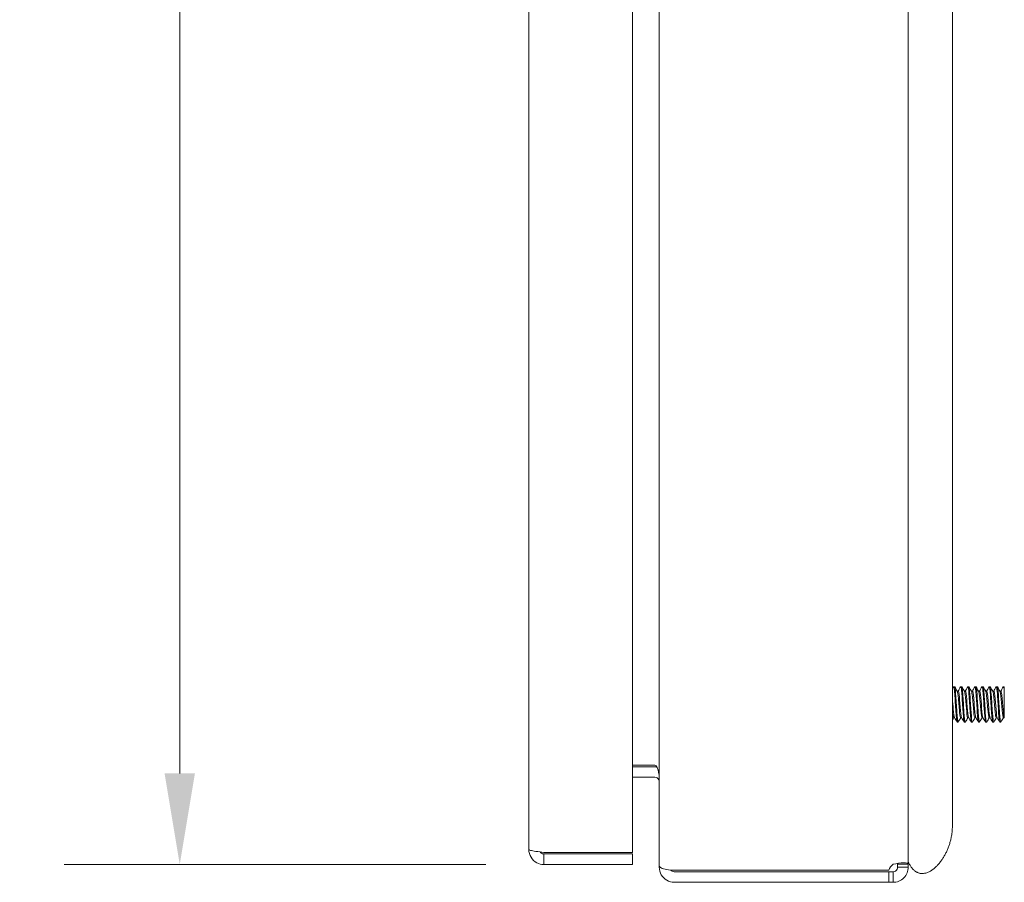
# Model space of a CAD drawing. Units: inches. Extents: x 4 to 107, y 3 to 66.
# Drawn here: x 44 to 51, y 24 to 30 of the extents above; entities that cross this region are included whole.
import ezdxf

# ---------------------------------------------------------------- set-up
doc = ezdxf.new("R2010")
doc.units = ezdxf.units.IN
doc.header["$LTSCALE"] = 6.5
doc.header["$MEASUREMENT"] = 0
doc.layers.add('Dimension (ANSI)', color=7, linetype='Continuous', lineweight=5)
doc.layers.add('Visible (ANSI)', color=7, linetype='Continuous', lineweight=5)
doc.styles.add('ROMANS', font='tahoma.ttf')
doc.dimstyles.new('Default (ANSI)', dxfattribs={"dimscale": 6.5, "dimtxt": 0.07, "dimasz": 0.098425, "dimexe": 0.125, "dimexo": 0.0625, "dimgap": 0.031496, "dimtad": 0, "dimtih": 1, "dimtoh": 1, "dimrnd": 1e-08, "dimzin": 0, "dimdsep": 46, "dimtxsty": 'ROMANS', "dimcen": 0.09, "dimdle": 0.393701, "dimclrd": 256, "dimclre": 256, "dimclrt": 256, "dimadec": 0, "dimazin": 0, "dimtfac": 1.428571, "dimtofl": 0, "dimtmove": 0, "dimatfit": 3, "dimfxl": 1, "dimtolj": 1, "dimtzin": 0, "dimlwd": -1, "dimlwe": -1, "dimarcsym": 0})

# ---------------------------------------------------------------- blocks, each defined once
blk = doc.blocks.new('*D9')
at = {"layer": 'Defpoints', "color": 0, "transparency": 16777216}
for p in [(47.4522, 46.9624), (44.8932, 24.4624), (47.4522, 24.4624)]:
    blk.add_point(p, dxfattribs=at)
at = {"layer": 'Dimension (ANSI)', "transparency": 16777216}
for p, q in [((47.046, 46.9624), (44.0807, 46.9624)), ((44.8932, 46.3227), (44.8932, 36.9163)), ((44.8932, 25.1022), (44.8932, 34.5086)), ((47.046, 24.4624), (44.0807, 24.4624))]:
    blk.add_line(p, q, dxfattribs=at)
for points in [[(44.7865, 46.3227), (44.9998, 46.3227), (44.8932, 46.9624)], [(44.7865, 25.1022), (44.9998, 25.1022), (44.8932, 24.4624)]]:
    blk.add_solid(points, dxfattribs=at)
at = {"layer": 'Dimension (ANSI)', "transparency": 16777216, "insert": (44.8932, 35.7124), "char_height": 0.455, "attachment_point": 5, "style": 'ROMANS'}
blk.add_mtext('\\A1;22.50\\PLID\\PHEIGHT', dxfattribs=at)

msp = doc.modelspace()

# ---------------------------------------------------------------- linework, layer by layer
at = {"layer": 'Visible (ANSI)'}
for p, q in [((48.2645, 24.4537), (48.2645, 46.9711)), ((50.0145, 46.9611), (50.0145, 24.4638)), ((48.077, 46.8774), (48.077, 24.5475)), ((47.347, 24.5677), (47.347, 46.8572)), ((50.3255, 25.2356), (50.3255, 46.2356)), ((50.3345, 25.7124), (50.3407, 25.7124)), ((50.3845, 25.7124), (50.3907, 25.7124)), ((50.4345, 25.7124), (50.4407, 25.7124)), ((50.4845, 25.7124), (50.4907, 25.7124)), ((50.5345, 25.7124), (50.5407, 25.7124)), ((50.5845, 25.7124), (50.5907, 25.7124)), ((50.6345, 25.7124), (50.6407, 25.7124)), ((50.6845, 25.7124), (50.6905, 25.7124)), ((50.6905, 25.7124), (50.6905, 25.6783)), ((50.3664, 25.6812), (50.3593, 25.6812)), ((50.4164, 25.6812), (50.4093, 25.6812)), ((50.4664, 25.6812), (50.4593, 25.6812)), ((50.5164, 25.6812), (50.5093, 25.6812)), ((50.5664, 25.6812), (50.5593, 25.6812)), ((50.6164, 25.6812), (50.6093, 25.6812)), ((50.6664, 25.6812), (50.6593, 25.6812)), ((50.3409, 25.4936), (50.3337, 25.4936)), ((50.3909, 25.4936), (50.3837, 25.4936)), ((50.4409, 25.4936), (50.4337, 25.4936)), ((50.4909, 25.4936), (50.4837, 25.4936)), ((50.5409, 25.4936), (50.5337, 25.4936)), ((50.5909, 25.4936), (50.5837, 25.4936)), ((50.6409, 25.4936), (50.6337, 25.4936)), ((50.6905, 25.4936), (50.6837, 25.4936)), ((50.6905, 25.4943), (50.6903, 25.4946)), ((50.6905, 25.4943), (50.6905, 25.4936)), ((50.3595, 25.4624), (50.3657, 25.4624)), ((50.4095, 25.4624), (50.4157, 25.4624)), ((50.4595, 25.4624), (50.4657, 25.4624)), ((50.5095, 25.4624), (50.5157, 25.4624)), ((50.5595, 25.4624), (50.5657, 25.4624)), ((50.6095, 25.4624), (50.6157, 25.4624)), ((50.6595, 25.4624), (50.6657, 25.4624)), ((50.3255, 25.2356), (50.3255, 24.7359)), ((48.2332, 25.161), (48.077, 25.161)), ((48.2332, 25.1499), (48.077, 25.1499)), ((48.2332, 25.0759), (48.077, 25.0759)), ((48.077, 24.5475), (47.4522, 24.5475)), ((47.4522, 24.5364), (48.077, 24.5364)), ((47.4522, 24.5364), (47.4522, 24.4624)), ((48.077, 24.5364), (48.077, 24.4624)), ((47.4522, 24.4624), (48.077, 24.4624)), ((48.2645, 24.4537), (48.2645, 24.4427)), ((48.2713, 24.4427), (48.2645, 24.4427)), ((49.9405, 24.4638), (49.9555, 24.4638)), ((49.9405, 24.4427), (49.9405, 24.4638)), ((49.9405, 24.4427), (49.9555, 24.4427)), ((49.9555, 24.4638), (50.0145, 24.4638)), ((49.9555, 24.4427), (50.0145, 24.4427)), ((50.0145, 24.4638), (50.0145, 24.4427)), ((49.8795, 24.4225), (48.3697, 24.4225)), ((49.8795, 24.4114), (48.3697, 24.4114)), ((49.8795, 24.3374), (49.8795, 24.4114)), ((49.8795, 24.4114), (49.9092, 24.4114)), ((49.9092, 24.3964), (49.9092, 24.4114)), ((49.9092, 24.3374), (49.9092, 24.3964)), ((48.3697, 24.3374), (49.8795, 24.3374)), ((49.9092, 24.3374), (49.8795, 24.3374))]:
    msp.add_line(p, q, dxfattribs=at)
for centre, radius, start, end in [((48.2332, 25.0447), 0.1053, 82.06907, 90), ((49.9456, 24.4063), 0.068, 122.30597, 166.26922), ((48.3697, 24.4427), 0.0312, 218.23366, 270)]:
    msp.add_arc(centre, radius, start, end, dxfattribs=at)
for points in [[(50.3255, 25.6977), (50.3282, 25.7024), (50.3309, 25.707), (50.3336, 25.7117)], [(50.3416, 25.7117), (50.3447, 25.7062), (50.3479, 25.7008), (50.3511, 25.6953)], [(50.3511, 25.6953), (50.354, 25.6903), (50.3569, 25.6853), (50.3599, 25.6802)], [(50.3659, 25.6812), (50.3686, 25.6859), (50.3713, 25.6906), (50.3741, 25.6953)], [(50.3741, 25.6953), (50.3772, 25.7008), (50.3804, 25.7062), (50.3836, 25.7117)], [(50.3916, 25.7117), (50.3947, 25.7062), (50.3979, 25.7008), (50.4011, 25.6953)], [(50.4011, 25.6953), (50.404, 25.6903), (50.4069, 25.6853), (50.4099, 25.6802)], [(50.4159, 25.6812), (50.4186, 25.6859), (50.4213, 25.6906), (50.4241, 25.6953)], [(50.4241, 25.6953), (50.4272, 25.7008), (50.4304, 25.7062), (50.4336, 25.7117)], [(50.4416, 25.7117), (50.4447, 25.7062), (50.4479, 25.7008), (50.4511, 25.6953)], [(50.4511, 25.6953), (50.454, 25.6903), (50.4569, 25.6853), (50.4599, 25.6802)], [(50.4659, 25.6812), (50.4686, 25.6859), (50.4713, 25.6906), (50.4741, 25.6953)], [(50.4741, 25.6953), (50.4772, 25.7008), (50.4804, 25.7062), (50.4836, 25.7117)], [(50.4916, 25.7117), (50.4947, 25.7062), (50.4979, 25.7008), (50.5011, 25.6953)], [(50.5011, 25.6953), (50.504, 25.6903), (50.5069, 25.6853), (50.5099, 25.6802)], [(50.5159, 25.6812), (50.5186, 25.6859), (50.5213, 25.6906), (50.5241, 25.6953)], [(50.5241, 25.6953), (50.5272, 25.7008), (50.5304, 25.7062), (50.5336, 25.7117)], [(50.5416, 25.7117), (50.5447, 25.7062), (50.5479, 25.7008), (50.5511, 25.6953)], [(50.5511, 25.6953), (50.554, 25.6903), (50.5569, 25.6853), (50.5599, 25.6802)], [(50.5659, 25.6812), (50.5686, 25.6859), (50.5713, 25.6906), (50.5741, 25.6953)], [(50.5741, 25.6953), (50.5772, 25.7008), (50.5804, 25.7062), (50.5836, 25.7117)], [(50.5916, 25.7117), (50.5947, 25.7062), (50.5979, 25.7008), (50.6011, 25.6953)], [(50.6011, 25.6953), (50.604, 25.6903), (50.6069, 25.6853), (50.6099, 25.6802)], [(50.6159, 25.6812), (50.6186, 25.6859), (50.6213, 25.6906), (50.6241, 25.6953)], [(50.6241, 25.6953), (50.6272, 25.7008), (50.6304, 25.7062), (50.6336, 25.7117)], [(50.6416, 25.7117), (50.6447, 25.7062), (50.6479, 25.7008), (50.6511, 25.6953)], [(50.6511, 25.6953), (50.654, 25.6903), (50.6569, 25.6853), (50.6599, 25.6802)], [(50.6659, 25.6812), (50.6686, 25.6859), (50.6713, 25.6906), (50.6741, 25.6953)], [(50.6741, 25.6953), (50.6772, 25.7008), (50.6804, 25.7062), (50.6836, 25.7117)], [(50.6905, 25.6783), (50.6882, 25.7031), (50.6859, 25.7152), (50.6836, 25.7116)], [(50.3261, 25.4795), (50.3259, 25.4792), (50.3257, 25.4789), (50.3255, 25.4785)], [(50.3343, 25.4936), (50.3315, 25.4889), (50.3288, 25.4842), (50.3261, 25.4795)], [(50.3491, 25.4795), (50.3461, 25.4846), (50.3432, 25.4896), (50.3403, 25.4946)], [(50.3586, 25.4632), (50.3554, 25.4686), (50.3522, 25.4741), (50.3491, 25.4795)], [(50.3761, 25.4795), (50.3729, 25.4741), (50.3697, 25.4686), (50.3666, 25.4632)], [(50.3843, 25.4936), (50.3815, 25.4889), (50.3788, 25.4842), (50.3761, 25.4795)], [(50.3991, 25.4795), (50.3961, 25.4846), (50.3932, 25.4896), (50.3903, 25.4946)], [(50.4086, 25.4632), (50.4054, 25.4686), (50.4022, 25.4741), (50.3991, 25.4795)], [(50.4261, 25.4795), (50.4229, 25.4741), (50.4197, 25.4686), (50.4166, 25.4632)], [(50.4343, 25.4936), (50.4315, 25.4889), (50.4288, 25.4842), (50.4261, 25.4795)], [(50.4491, 25.4795), (50.4461, 25.4846), (50.4432, 25.4896), (50.4403, 25.4946)], [(50.4586, 25.4632), (50.4554, 25.4686), (50.4522, 25.4741), (50.4491, 25.4795)], [(50.4761, 25.4795), (50.4729, 25.4741), (50.4697, 25.4686), (50.4666, 25.4632)], [(50.4843, 25.4936), (50.4815, 25.4889), (50.4788, 25.4842), (50.4761, 25.4795)], [(50.4991, 25.4795), (50.4961, 25.4846), (50.4932, 25.4896), (50.4903, 25.4946)], [(50.5086, 25.4632), (50.5054, 25.4686), (50.5022, 25.4741), (50.4991, 25.4795)], [(50.5261, 25.4795), (50.5229, 25.4741), (50.5197, 25.4686), (50.5166, 25.4632)], [(50.5343, 25.4936), (50.5315, 25.4889), (50.5288, 25.4842), (50.5261, 25.4795)], [(50.5491, 25.4795), (50.5461, 25.4846), (50.5432, 25.4896), (50.5403, 25.4946)], [(50.5586, 25.4632), (50.5554, 25.4686), (50.5522, 25.4741), (50.5491, 25.4795)], [(50.5761, 25.4795), (50.5729, 25.4741), (50.5697, 25.4686), (50.5666, 25.4632)], [(50.5843, 25.4936), (50.5815, 25.4889), (50.5788, 25.4842), (50.5761, 25.4795)], [(50.5991, 25.4795), (50.5961, 25.4846), (50.5932, 25.4896), (50.5903, 25.4946)], [(50.6086, 25.4632), (50.6054, 25.4686), (50.6022, 25.4741), (50.5991, 25.4795)], [(50.6261, 25.4795), (50.6229, 25.4741), (50.6197, 25.4686), (50.6166, 25.4632)], [(50.6343, 25.4936), (50.6315, 25.4889), (50.6288, 25.4842), (50.6261, 25.4795)], [(50.6491, 25.4795), (50.6461, 25.4846), (50.6432, 25.4896), (50.6403, 25.4946)], [(50.6586, 25.4632), (50.6554, 25.4686), (50.6522, 25.4741), (50.6491, 25.4795)], [(50.6761, 25.4795), (50.6729, 25.4741), (50.6697, 25.4686), (50.6666, 25.4632)], [(50.6843, 25.4936), (50.6815, 25.4889), (50.6788, 25.4842), (50.6761, 25.4795)], [(49.9405, 24.4638), (49.9405, 24.4665), (49.9399, 24.4686), (49.9389, 24.4703)]]:
    msp.add_open_spline(points, degree=3, dxfattribs=at)
for points, degree, knots in [([(50.3595, 25.4627), (50.3585, 25.4626), (50.3575, 25.4652), (50.3566, 25.4705), (50.3538, 25.486), (50.351, 25.5244), (50.3482, 25.5675), (50.3454, 25.6107), (50.3427, 25.6569), (50.3399, 25.6845), (50.3378, 25.7053), (50.3357, 25.7148), (50.3336, 25.7115)], 3, [62.291624, 62.291624, 62.291624, 62.291624, 62.653467, 62.653467, 62.653467, 63.702442, 63.702442, 63.702442, 64.751417, 64.751417, 64.751417, 65.543039, 65.543039, 65.543039, 65.543039]), ([(50.3666, 25.4633), (50.366, 25.4623), (50.3655, 25.4622), (50.3649, 25.463), (50.3621, 25.4672), (50.3594, 25.496), (50.3566, 25.5359), (50.3538, 25.5757), (50.351, 25.625), (50.3482, 25.6604), (50.3457, 25.6925), (50.3432, 25.7121), (50.3407, 25.7124)], 3, [55.898617, 55.898617, 55.898617, 55.898617, 56.10496, 56.10496, 56.10496, 57.153935, 57.153935, 57.153935, 58.20291, 58.20291, 58.20291, 59.150032, 59.150032, 59.150032, 59.150032]), ([(50.4095, 25.4627), (50.4085, 25.4626), (50.4076, 25.465), (50.4067, 25.4701), (50.4039, 25.4851), (50.4011, 25.5231), (50.3983, 25.5662), (50.3955, 25.6093), (50.3927, 25.6557), (50.39, 25.6836), (50.3878, 25.705), (50.3857, 25.7148), (50.3836, 25.7115)], 3, [56.008439, 56.008439, 56.008439, 56.008439, 56.359616, 56.359616, 56.359616, 57.408591, 57.408591, 57.408591, 58.457566, 58.457566, 58.457566, 59.259854, 59.259854, 59.259854, 59.259854]), ([(50.4166, 25.4633), (50.416, 25.4624), (50.4155, 25.4622), (50.415, 25.4629), (50.4122, 25.4666), (50.4094, 25.495), (50.4067, 25.5346), (50.4039, 25.5743), (50.4011, 25.6236), (50.3983, 25.6594), (50.3958, 25.692), (50.3932, 25.7122), (50.3907, 25.7124)], 3, [49.615431, 49.615431, 49.615431, 49.615431, 49.811109, 49.811109, 49.811109, 50.860084, 50.860084, 50.860084, 51.909059, 51.909059, 51.909059, 52.866846, 52.866846, 52.866846, 52.866846]), ([(50.4595, 25.4627), (50.4585, 25.4626), (50.4576, 25.4649), (50.4567, 25.4696), (50.454, 25.4842), (50.4512, 25.5219), (50.4484, 25.5649), (50.4456, 25.6079), (50.4428, 25.6545), (50.44, 25.6828), (50.4379, 25.7047), (50.4357, 25.7149), (50.4336, 25.7115)], 3, [49.725254, 49.725254, 49.725254, 49.725254, 50.065766, 50.065766, 50.065766, 51.114741, 51.114741, 51.114741, 52.163716, 52.163716, 52.163716, 52.976668, 52.976668, 52.976668, 52.976668]), ([(50.4666, 25.4633), (50.4661, 25.4624), (50.4656, 25.4622), (50.4651, 25.4628), (50.4623, 25.4661), (50.4595, 25.494), (50.4567, 25.5334), (50.454, 25.5729), (50.4512, 25.6222), (50.4484, 25.6583), (50.4458, 25.6915), (50.4433, 25.7122), (50.4407, 25.7124)], 3, [43.332246, 43.332246, 43.332246, 43.332246, 43.517259, 43.517259, 43.517259, 44.566234, 44.566234, 44.566234, 45.615209, 45.615209, 45.615209, 46.583661, 46.583661, 46.583661, 46.583661]), ([(50.5095, 25.4627), (50.5086, 25.4626), (50.5077, 25.4647), (50.5068, 25.4692), (50.504, 25.4833), (50.5013, 25.5207), (50.4985, 25.5636), (50.4957, 25.6065), (50.4929, 25.6533), (50.4901, 25.6819), (50.4879, 25.7044), (50.4858, 25.715), (50.4836, 25.7115)], 3, [43.442068, 43.442068, 43.442068, 43.442068, 43.771915, 43.771915, 43.771915, 44.82089, 44.82089, 44.82089, 45.869865, 45.869865, 45.869865, 46.693483, 46.693483, 46.693483, 46.693483]), ([(50.5166, 25.4633), (50.5161, 25.4624), (50.5156, 25.4622), (50.5152, 25.4627), (50.5124, 25.4655), (50.5096, 25.493), (50.5068, 25.5322), (50.504, 25.5715), (50.5013, 25.6209), (50.4985, 25.6572), (50.4959, 25.691), (50.4933, 25.7122), (50.4907, 25.7124)], 3, [37.049061, 37.049061, 37.049061, 37.049061, 37.223408, 37.223408, 37.223408, 38.272383, 38.272383, 38.272383, 39.321358, 39.321358, 39.321358, 40.300476, 40.300476, 40.300476, 40.300476]), ([(50.5595, 25.4627), (50.5586, 25.4626), (50.5578, 25.4646), (50.5569, 25.4687), (50.5541, 25.4825), (50.5513, 25.5195), (50.5486, 25.5623), (50.5458, 25.6051), (50.543, 25.6521), (50.5402, 25.681), (50.538, 25.7041), (50.5358, 25.715), (50.5336, 25.7115)], 3, [37.158883, 37.158883, 37.158883, 37.158883, 37.478065, 37.478065, 37.478065, 38.52704, 38.52704, 38.52704, 39.576015, 39.576015, 39.576015, 40.410298, 40.410298, 40.410298, 40.410298]), ([(50.5666, 25.4633), (50.5661, 25.4625), (50.5657, 25.4622), (50.5653, 25.4626), (50.5625, 25.465), (50.5597, 25.492), (50.5569, 25.5311), (50.5541, 25.5701), (50.5513, 25.6195), (50.5486, 25.656), (50.5459, 25.6905), (50.5433, 25.7122), (50.5407, 25.7124)], 3, [30.765876, 30.765876, 30.765876, 30.765876, 30.929558, 30.929558, 30.929558, 31.978533, 31.978533, 31.978533, 33.027508, 33.027508, 33.027508, 34.01729, 34.01729, 34.01729, 34.01729]), ([(50.6095, 25.4627), (50.6086, 25.4626), (50.6078, 25.4644), (50.607, 25.4683), (50.6042, 25.4816), (50.6014, 25.5183), (50.5986, 25.561), (50.5959, 25.6037), (50.5931, 25.6508), (50.5903, 25.6802), (50.5881, 25.7038), (50.5858, 25.7151), (50.5836, 25.7115)], 3, [30.875698, 30.875698, 30.875698, 30.875698, 31.184214, 31.184214, 31.184214, 32.233189, 32.233189, 32.233189, 33.282164, 33.282164, 33.282164, 34.127112, 34.127112, 34.127112, 34.127112]), ([(50.6166, 25.4633), (50.6162, 25.4625), (50.6158, 25.4623), (50.6153, 25.4626), (50.6126, 25.4644), (50.6098, 25.4911), (50.607, 25.5299), (50.6042, 25.5687), (50.6014, 25.6181), (50.5986, 25.6549), (50.596, 25.69), (50.5933, 25.7123), (50.5907, 25.7124)], 3, [24.48269, 24.48269, 24.48269, 24.48269, 24.635707, 24.635707, 24.635707, 25.684682, 25.684682, 25.684682, 26.733657, 26.733657, 26.733657, 27.734105, 27.734105, 27.734105, 27.734105]), ([(50.6595, 25.4627), (50.6587, 25.4626), (50.6579, 25.4643), (50.6571, 25.4679), (50.6543, 25.4808), (50.6515, 25.5171), (50.6487, 25.5597), (50.646, 25.6023), (50.6432, 25.6496), (50.6404, 25.6793), (50.6381, 25.7034), (50.6358, 25.7151), (50.6336, 25.7115)], 3, [24.592512, 24.592512, 24.592512, 24.592512, 24.890364, 24.890364, 24.890364, 25.939339, 25.939339, 25.939339, 26.988314, 26.988314, 26.988314, 27.843927, 27.843927, 27.843927, 27.843927]), ([(50.6666, 25.4633), (50.6662, 25.4626), (50.6658, 25.4623), (50.6654, 25.4625), (50.6626, 25.4639), (50.6599, 25.4901), (50.6571, 25.5287), (50.6543, 25.5673), (50.6515, 25.6168), (50.6487, 25.6538), (50.6461, 25.6895), (50.6434, 25.7123), (50.6407, 25.7124)], 3, [18.199505, 18.199505, 18.199505, 18.199505, 18.341857, 18.341857, 18.341857, 19.390832, 19.390832, 19.390832, 20.439807, 20.439807, 20.439807, 21.45092, 21.45092, 21.45092, 21.45092]), ([(50.3403, 25.4946), (50.3374, 25.4997), (50.3346, 25.5237), (50.3317, 25.5553), (50.3296, 25.5784), (50.3276, 25.6046), (50.3255, 25.6269)], 3, [62.437523, 62.437523, 62.437523, 62.437523, 63.512715, 63.512715, 63.512715, 64.298075, 64.298075, 64.298075, 64.298075]), ([(50.3837, 25.4938), (50.3813, 25.4941), (50.3789, 25.507), (50.3766, 25.5289), (50.3736, 25.5564), (50.3706, 25.5968), (50.3676, 25.6285), (50.365, 25.6558), (50.3624, 25.6755), (50.3599, 25.6802)], 3, [56.008439, 56.008439, 56.008439, 56.008439, 56.905193, 56.905193, 56.905193, 58.032239, 58.032239, 58.032239, 59.004133, 59.004133, 59.004133, 59.004133]), ([(50.3903, 25.495), (50.3887, 25.4977), (50.3871, 25.5057), (50.3855, 25.5183), (50.3825, 25.5421), (50.3796, 25.5813), (50.3766, 25.615), (50.3736, 25.6487), (50.3706, 25.6751), (50.3676, 25.6802), (50.3672, 25.6809), (50.3668, 25.6812), (50.3664, 25.6812)], 3, [56.154337, 56.154337, 56.154337, 56.154337, 56.750434, 56.750434, 56.750434, 57.877481, 57.877481, 57.877481, 59.004528, 59.004528, 59.004528, 59.150032, 59.150032, 59.150032, 59.150032]), ([(50.4337, 25.494), (50.4326, 25.4939), (50.4315, 25.4964), (50.4304, 25.5017), (50.4274, 25.516), (50.4244, 25.5498), (50.4214, 25.585), (50.4184, 25.6202), (50.4154, 25.6551), (50.4124, 25.6711), (50.4116, 25.6757), (50.4107, 25.6786), (50.4099, 25.68)], 3, [49.725254, 49.725254, 49.725254, 49.725254, 50.142911, 50.142911, 50.142911, 51.269958, 51.269958, 51.269958, 52.397005, 52.397005, 52.397005, 52.720948, 52.720948, 52.720948, 52.720948]), ([(50.4403, 25.4947), (50.44, 25.4952), (50.4397, 25.4959), (50.4393, 25.4969), (50.4364, 25.506), (50.4334, 25.5359), (50.4304, 25.5706), (50.4274, 25.6052), (50.4244, 25.6429), (50.4214, 25.6635), (50.4198, 25.6749), (50.4181, 25.6808), (50.4164, 25.6809)], 3, [49.871152, 49.871152, 49.871152, 49.871152, 49.988153, 49.988153, 49.988153, 51.1152, 51.1152, 51.1152, 52.242247, 52.242247, 52.242247, 52.866846, 52.866846, 52.866846, 52.866846]), ([(50.4837, 25.4936), (50.4809, 25.4938), (50.478, 25.5129), (50.4752, 25.542), (50.4722, 25.5729), (50.4692, 25.6134), (50.4663, 25.6421), (50.4641, 25.6625), (50.462, 25.6761), (50.4599, 25.68)], 3, [43.442068, 43.442068, 43.442068, 43.442068, 44.507677, 44.507677, 44.507677, 45.634724, 45.634724, 45.634724, 46.437762, 46.437762, 46.437762, 46.437762]), ([(50.4903, 25.4949), (50.4882, 25.4986), (50.4862, 25.511), (50.4842, 25.5299), (50.4812, 25.5578), (50.4782, 25.5982), (50.4752, 25.6297), (50.4723, 25.6605), (50.4694, 25.6812), (50.4664, 25.6812)], 3, [43.587967, 43.587967, 43.587967, 43.587967, 44.352919, 44.352919, 44.352919, 45.479966, 45.479966, 45.479966, 46.583661, 46.583661, 46.583661, 46.583661]), ([(50.5337, 25.494), (50.5321, 25.494), (50.5306, 25.4992), (50.529, 25.5093), (50.526, 25.5288), (50.5231, 25.5659), (50.5201, 25.6008), (50.5171, 25.6357), (50.5141, 25.6666), (50.5111, 25.677), (50.5107, 25.6785), (50.5103, 25.6795), (50.5099, 25.6802)], 3, [37.158883, 37.158883, 37.158883, 37.158883, 37.745396, 37.745396, 37.745396, 38.872443, 38.872443, 38.872443, 39.99949, 39.99949, 39.99949, 40.154577, 40.154577, 40.154577, 40.154577]), ([(50.5403, 25.4949), (50.5395, 25.4961), (50.5388, 25.4985), (50.538, 25.5022), (50.535, 25.517), (50.532, 25.5511), (50.529, 25.5863), (50.526, 25.6215), (50.5231, 25.6562), (50.5201, 25.6717), (50.5189, 25.6779), (50.5176, 25.681), (50.5164, 25.6809)], 3, [37.304781, 37.304781, 37.304781, 37.304781, 37.590638, 37.590638, 37.590638, 38.717685, 38.717685, 38.717685, 39.844732, 39.844732, 39.844732, 40.300476, 40.300476, 40.300476, 40.300476]), ([(50.5837, 25.4937), (50.5834, 25.4937), (50.5831, 25.4938), (50.5828, 25.4942), (50.5799, 25.498), (50.5769, 25.5232), (50.5739, 25.5565), (50.5709, 25.5897), (50.5679, 25.6293), (50.5649, 25.6541), (50.5632, 25.6681), (50.5615, 25.6769), (50.5599, 25.6799)], 3, [30.875698, 30.875698, 30.875698, 30.875698, 30.983115, 30.983115, 30.983115, 32.110162, 32.110162, 32.110162, 33.237209, 33.237209, 33.237209, 33.871392, 33.871392, 33.871392, 33.871392]), ([(50.5903, 25.4947), (50.5878, 25.4993), (50.5853, 25.5175), (50.5828, 25.5432), (50.5799, 25.5743), (50.5769, 25.6148), (50.5739, 25.6431), (50.5714, 25.6667), (50.5689, 25.6808), (50.5664, 25.6811)], 3, [31.021596, 31.021596, 31.021596, 31.021596, 31.955404, 31.955404, 31.955404, 33.082451, 33.082451, 33.082451, 34.01729, 34.01729, 34.01729, 34.01729]), ([(50.6337, 25.4939), (50.6317, 25.4941), (50.6297, 25.503), (50.6277, 25.5191), (50.6247, 25.5433), (50.6217, 25.5827), (50.6187, 25.6162), (50.6158, 25.6493), (50.6128, 25.6751), (50.6099, 25.6802)], 3, [24.592512, 24.592512, 24.592512, 24.592512, 25.347881, 25.347881, 25.347881, 26.474928, 26.474928, 26.474928, 27.588206, 27.588206, 27.588206, 27.588206]), ([(50.6403, 25.495), (50.6391, 25.497), (50.6379, 25.502), (50.6367, 25.51), (50.6337, 25.53), (50.6307, 25.5673), (50.6277, 25.6021), (50.6247, 25.6369), (50.6217, 25.6674), (50.6187, 25.6774), (50.618, 25.6799), (50.6172, 25.6811), (50.6164, 25.681)], 3, [24.738411, 24.738411, 24.738411, 24.738411, 25.193123, 25.193123, 25.193123, 26.32017, 26.32017, 26.32017, 27.447216, 27.447216, 27.447216, 27.734105, 27.734105, 27.734105, 27.734105]), ([(50.6837, 25.4938), (50.683, 25.4937), (50.6822, 25.4948), (50.6815, 25.4972), (50.6785, 25.5068), (50.6755, 25.5371), (50.6725, 25.5718), (50.6695, 25.6065), (50.6666, 25.644), (50.6636, 25.6643), (50.6623, 25.6726), (50.6611, 25.6778), (50.6599, 25.6799)], 3, [18.309327, 18.309327, 18.309327, 18.309327, 18.5856, 18.5856, 18.5856, 19.712647, 19.712647, 19.712647, 20.839694, 20.839694, 20.839694, 21.305021, 21.305021, 21.305021, 21.305021]), ([(50.6903, 25.4946), (50.6874, 25.4997), (50.6844, 25.525), (50.6815, 25.5577), (50.6785, 25.5912), (50.6755, 25.6306), (50.6725, 25.655), (50.6705, 25.6716), (50.6685, 25.6807), (50.6664, 25.6809)], 3, [18.455226, 18.455226, 18.455226, 18.455226, 19.557889, 19.557889, 19.557889, 20.684935, 20.684935, 20.684935, 21.45092, 21.45092, 21.45092, 21.45092]), ([(50.6905, 25.5487), (50.6905, 25.5553), (50.6905, 25.5624), (50.6905, 25.5772), (50.6905, 25.5848), (50.6905, 25.6077), (50.6905, 25.6229), (50.6905, 25.6523), (50.6905, 25.6663), (50.6905, 25.6783)], 3, [-0.3537411, -0.3537411, -0.3537411, -0.3537411, -0.2957865, -0.2957865, -0.2363784, -0.2363784, -0.1207781, -0.1207781, 0, 0, 0, 0]), ([(50.6905, 25.4943), (50.6905, 25.4943), (50.6905, 25.4961), (50.6905, 25.5035), (50.6905, 25.5094), (50.6905, 25.5258), (50.6905, 25.5365), (50.6905, 25.5487)], 3, [-0.2770192, -0.2770192, -0.2770192, -0.2770192, -0.1957891, -0.1957891, -0.1045766, -0.1045766, 0, 0, 0, 0]), ([(50.3337, 25.4938), (50.333, 25.4937), (50.3324, 25.4946), (50.3317, 25.4965), (50.3296, 25.5026), (50.3276, 25.5187), (50.3255, 25.5397)], 3, [62.291624, 62.291624, 62.291624, 62.291624, 62.540427, 62.540427, 62.540427, 63.325787, 63.325787, 63.325787, 63.325787]), ([(48.2332, 25.161), (48.245, 25.161), (48.2564, 25.1365), (48.2615, 25.1008), (48.2634, 25.0867), (48.2645, 25.0712), (48.2645, 25.0557)], 3, [-3.141593, -3.141593, -3.141593, -3.141593, -2.012802, -2.012802, -2.012802, -1.570796, -1.570796, -1.570796, -1.570796]), ([(48.2332, 25.0759), (48.245, 25.0759), (48.2564, 25.0687), (48.2615, 25.0581), (48.2634, 25.0539), (48.2645, 25.0493), (48.2645, 25.0447)], 3, [-3.141593, -3.141593, -3.141593, -3.141593, -2.012802, -2.012802, -2.012802, -1.570796, -1.570796, -1.570796, -1.570796]), ([(50.0145, 24.4837), (50.0581, 24.3813), (50.1591, 24.3491), (50.2977, 24.5006), (50.3255, 24.6888), (50.3255, 24.7359)], 4, [0, 0, 0, 0, 0, 0.375, 0.5002395, 0.5002395, 0.5002395, 0.5002395, 0.5002395]), ([(47.347, 24.5677), (47.347, 24.5293), (47.3699, 24.4917), (47.404, 24.4741), (47.4189, 24.4665), (47.4355, 24.4624), (47.4522, 24.4624)], 3, [0, 0, 0, 0, 1.095058, 1.095058, 1.095058, 1.570796, 1.570796, 1.570796, 1.570796]), ([(47.4522, 24.5475), (47.4138, 24.5522), (47.3763, 24.5569), (47.3587, 24.5616), (47.351, 24.5636), (47.347, 24.5656), (47.347, 24.5677)], 3, [0, 0, 0, 0, 1.095058, 1.095058, 1.095058, 1.570796, 1.570796, 1.570796, 1.570796]), ([(47.4262, 24.5509), (47.4315, 24.5431), (47.4401, 24.5374), (47.4495, 24.5366), (47.4504, 24.5365), (47.4513, 24.5364), (47.4522, 24.5364)], 3, [0.5736743, 0.5736743, 0.5736743, 0.5736743, 1.4834748, 1.4834748, 1.4834748, 1.5707963, 1.5707963, 1.5707963, 1.5707963]), ([(48.3697, 24.4225), (48.3329, 24.4225), (48.2967, 24.4287), (48.2784, 24.4382), (48.2693, 24.4429), (48.2645, 24.4483), (48.2645, 24.4537)], 3, [0, 0, 0, 0, 1.050651, 1.050651, 1.050651, 1.570796, 1.570796, 1.570796, 1.570796]), ([(48.2645, 24.4427), (48.2645, 24.4058), (48.2854, 24.3697), (48.3174, 24.3514), (48.3332, 24.3423), (48.3515, 24.3374), (48.3697, 24.3374)], 3, [-1.570796, -1.570796, -1.570796, -1.570796, -0.520146, -0.520146, -0.520146, 0, 0, 0, 0]), ([(49.9092, 24.4638), (49.9336, 24.4706), (49.9626, 24.4743), (49.9831, 24.4743), (50.004, 24.4744), (50.0145, 24.4707), (50.0145, 24.4638)], 3, [1.006951, 1.006951, 1.006951, 1.006951, 1.566146, 1.566146, 1.566146, 2.134642, 2.134642, 2.134642, 2.134642]), ([(49.9092, 24.4114), (49.9195, 24.4114), (49.9322, 24.4185), (49.9374, 24.4291), (49.9395, 24.4336), (49.9405, 24.4384), (49.9405, 24.4427)], 3, [2.577747, 2.577747, 2.577747, 2.577747, 3.372583, 3.372583, 3.372583, 3.705438, 3.705438, 3.705438, 3.705438]), ([(50.0145, 24.4427), (50.0145, 24.4183), (50.0044, 24.3893), (49.9842, 24.3688), (49.9636, 24.3479), (49.934, 24.3374), (49.9092, 24.3374)], 3, [2.577747, 2.577747, 2.577747, 2.577747, 3.136942, 3.136942, 3.136942, 3.705438, 3.705438, 3.705438, 3.705438])]:
    msp.add_open_spline(points, degree=degree, knots=knots, dxfattribs=at)

# ---------------------------------------------------------------- dimensions: what is measured, and where the dimension line sits
at = {"layer": 'Dimension (ANSI)'}
dim = msp.add_linear_dim(base=(44.8932, 24.4624), p1=(47.4522, 46.9624), p2=(47.4522, 24.4624), angle=90, text='<>\\PLID\\PHEIGHT', dimstyle='Default (ANSI)', override={"dimgap": 0.031496, "dimdec": 2, "dimtol": 0, "dimlim": 0, "dimtp": 0, "dimtm": 0, "dimtdec": 2, "dimatfit": 1}, dxfattribs=at)
dim.commit()
dim.dimension.update_dxf_attribs({"geometry": '*D9', "text_midpoint": (44.8932, 35.7124), "dimtype": 160})

doc.saveas('drawing.dxf')
